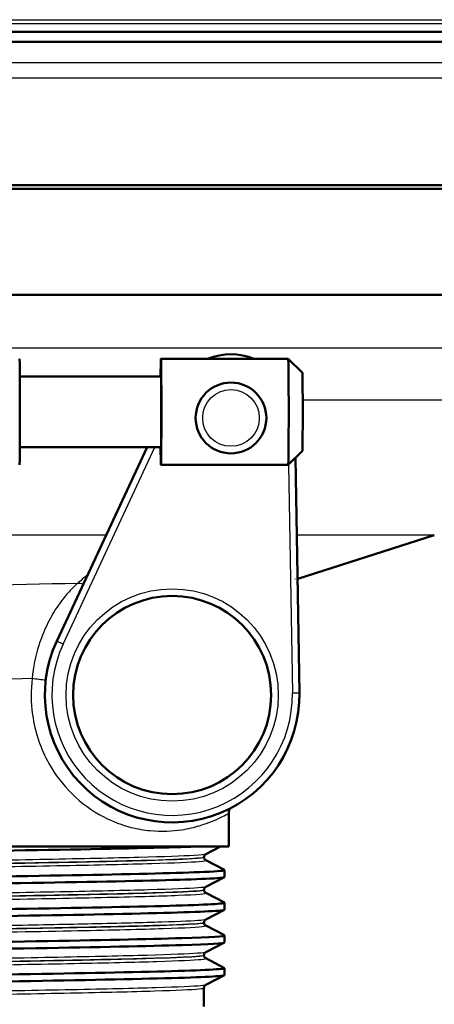
# Model space of a CAD drawing. Units: millimetres. Extents: x 0 to 2100, y 0 to 3886.
# Drawn here: x 1244 to 1274, y 1484 to 1554 of the extents above; entities that cross this region are included whole.
import ezdxf

# ---------------------------------------------------------------- set-up
doc = ezdxf.new("R2010")
doc.units = ezdxf.units.MM
doc.header["$LTSCALE"] = 10
doc.layers.add('Visible Edges(ISO)', color=7, linetype='Continuous', lineweight=50)
doc.layers.add('Visible Tangent Edges(ISO)', color=7, linetype='Continuous', lineweight=25)

msp = doc.modelspace()

# ---------------------------------------------------------------- linework, layer by layer
at = {"layer": 'Visible Edges(ISO)'}
for p, q in [((1288.931, 1553.007), (1177.486, 1553.007)), ((1289.016, 1552.312), (1177.401, 1552.312)), ((1296.208, 1541.925), (1170.208, 1541.925)), ((1170.458, 1542.175), (1295.958, 1542.175)), ((1296.208, 1534.425), (1234.157, 1534.425)), ((1263.414, 1529.925), (1254.415, 1529.925)), ((1264.415, 1528.925), (1263.415, 1529.925)), ((1254.415, 1528.675), (1244.439, 1528.675)), ((1254.415, 1523.675), (1244.439, 1523.675)), ((1253.439, 1523.675), (1247.052, 1509.979)), ((1264.415, 1523.425), (1263.415, 1522.425)), ((1264.207, 1506.333), (1263.917, 1522.927)), ((1263.414, 1522.425), (1254.415, 1522.425)), ((1264.084, 1514.379), (1273.744, 1517.456)), ((1259.208, 1495.475), (1259.208, 1497.805)), ((1259.208, 1495.475), (1211.208, 1495.475)), ((1258.623, 1495.475), (1257.582, 1494.933)), ((1257.458, 1494.717), (1257.458, 1494.723)), ((1257.582, 1494.507), (1258.898, 1493.822)), ((1258.908, 1493.32), (1258.908, 1493.811)), ((1258.898, 1493.31), (1257.582, 1492.624)), ((1257.458, 1492.408), (1257.458, 1492.414)), ((1257.582, 1492.198), (1258.898, 1491.513)), ((1258.908, 1491.011), (1258.908, 1491.502)), ((1258.898, 1491.001), (1257.582, 1490.315)), ((1257.458, 1490.099), (1257.458, 1490.105)), ((1257.582, 1489.889), (1258.898, 1489.204)), ((1258.898, 1488.692), (1257.582, 1488.006)), ((1258.908, 1488.702), (1258.908, 1489.193)), ((1257.458, 1487.79), (1257.458, 1487.796)), ((1257.582, 1487.58), (1258.898, 1486.895)), ((1258.908, 1486.393), (1258.908, 1486.884)), ((1258.898, 1486.383), (1257.582, 1485.697)), ((1257.458, 1484.175), (1257.458, 1485.487))]:
    msp.add_line(p, q, dxfattribs=at)
for centre, radius in [((1259.367, 1525.738), 2.5), ((1255.208, 1506.175), 7)]:
    msp.add_circle(centre, radius, dxfattribs=at)
for centre, radius, start, end in [((1259.367, 1525.738), 4.5, 68.50587, 111.49413), ((1266.208, 1507.709), 7, 107.67086, 107.81947), ((1255.208, 1506.175), 9, 154.99712, 1.00288)]:
    msp.add_arc(centre, radius, start, end, dxfattribs=at)
for centre, major_axis, start_param, end_param in [((1244.415, 1526.175), (0, 3.75), 3.141593, 6.283185), ((1254.415, 1526.175), (0, -3.75), 5.442117, 10.265847), ((1263.414, 1526.175), (0, 3.75), 3.141593, 6.283185), ((1254.415, 1526.175), (0, -2.5), 0, 3.141593), ((1264.414, 1526.175), (0, -2.75), 0.008727, 3.132866)]:
    msp.add_ellipse(centre, major_axis=major_axis, ratio=0.008727, start_param=start_param, end_param=end_param, dxfattribs=at)
for points, knots in [([(1259.267, 1498.142), (1259.257, 1498.115), (1259.249, 1498.088), (1259.22, 1497.977), (1259.208, 1497.891), (1259.208, 1497.805)], [0.6665456, 0.6665456, 0.6665456, 0.6665456, 0.7500003, 0.7500003, 1.0000004, 1.0000004, 1.0000004, 1.0000004]), ([(1211.525, 1494.464), (1211.475, 1494.489), (1211.588, 1494.514), (1211.869, 1494.539), (1212.699, 1494.613), (1214.99, 1494.687), (1218.343, 1494.761), (1221.709, 1494.836), (1226.13, 1494.91), (1230.838, 1494.984), (1235.531, 1495.058), (1240.487, 1495.132), (1244.849, 1495.206), (1249.214, 1495.28), (1252.964, 1495.354), (1255.449, 1495.428), (1255.972, 1495.444), (1256.44, 1495.46), (1256.849, 1495.475)], [31.386149, 31.386149, 31.386149, 31.386149, 31.590691, 31.590691, 31.590691, 32.194948, 32.194948, 32.194948, 32.80125, 32.80125, 32.80125, 33.405662, 33.405662, 33.405662, 34.010412, 34.010412, 34.010412, 34.137582, 34.137582, 34.137582, 34.137582]), ([(1257.458, 1494.723), (1257.458, 1494.754), (1257.465, 1494.785), (1257.484, 1494.835), (1257.497, 1494.855), (1257.52, 1494.886), (1257.531, 1494.897), (1257.55, 1494.913), (1257.558, 1494.919), (1257.572, 1494.928), (1257.577, 1494.931), (1257.582, 1494.933)], [3.65503843, 3.65503843, 3.65503843, 3.65503843, 3.6690714, 3.6690714, 3.68310438, 3.68310438, 3.69713736, 3.69713736, 3.71117034, 3.71117034, 3.72520331, 3.72520331, 3.72520331, 3.72520331]), ([(1257.458, 1494.717), (1257.458, 1494.686), (1257.465, 1494.655), (1257.484, 1494.605), (1257.497, 1494.585), (1257.52, 1494.554), (1257.531, 1494.544), (1257.55, 1494.527), (1257.558, 1494.521), (1257.572, 1494.513), (1257.577, 1494.51), (1257.582, 1494.507)], [51.05534071, 51.05534071, 51.05534071, 51.05534071, 51.06935086, 51.06935086, 51.08336101, 51.08336101, 51.09737116, 51.09737116, 51.11138131, 51.11138131, 51.12539146, 51.12539146, 51.12539146, 51.12539146]), ([(1211.516, 1492.656), (1211.519, 1492.702), (1212.052, 1492.747), (1213.104, 1492.792), (1214.83, 1492.866), (1217.945, 1492.94), (1221.907, 1493.015), (1225.865, 1493.089), (1230.651, 1493.163), (1235.433, 1493.237), (1240.212, 1493.311), (1244.966, 1493.385), (1248.871, 1493.459), (1252.773, 1493.533), (1255.81, 1493.607), (1257.456, 1493.681), (1258.495, 1493.728), (1258.977, 1493.775), (1258.89, 1493.822)], [25.132741, 25.132741, 25.132741, 25.132741, 25.501755, 25.501755, 25.501755, 26.107636, 26.107636, 26.107636, 26.713012, 26.713012, 26.713012, 27.317929, 27.317929, 27.317929, 27.922431, 27.922431, 27.922431, 28.304112, 28.304112, 28.304112, 28.304112]), ([(1211.525, 1492.155), (1211.433, 1492.205), (1212.002, 1492.256), (1213.21, 1492.306), (1214.995, 1492.38), (1218.167, 1492.455), (1222.173, 1492.529), (1226.175, 1492.603), (1230.99, 1492.678), (1235.781, 1492.752), (1240.566, 1492.826), (1245.306, 1492.901), (1249.173, 1492.975), (1253.038, 1493.049), (1256.016, 1493.123), (1257.589, 1493.197), (1258.46, 1493.238), (1258.899, 1493.279), (1258.9, 1493.32)], [25.102964, 25.102964, 25.102964, 25.102964, 25.51401, 25.51401, 25.51401, 26.121147, 26.121147, 26.121147, 26.72768, 26.72768, 26.72768, 27.333656, 27.333656, 27.333656, 27.939119, 27.939119, 27.939119, 28.274334, 28.274334, 28.274334, 28.274334]), ([(1257.458, 1492.414), (1257.458, 1492.445), (1257.465, 1492.476), (1257.484, 1492.526), (1257.497, 1492.546), (1257.52, 1492.577), (1257.531, 1492.588), (1257.55, 1492.604), (1257.558, 1492.61), (1257.572, 1492.619), (1257.577, 1492.622), (1257.582, 1492.624)], [17.70490639, 17.70490639, 17.70490639, 17.70490639, 17.71890462, 17.71890462, 17.73290284, 17.73290284, 17.74690107, 17.74690107, 17.76089929, 17.76089929, 17.77489752, 17.77489752, 17.77489752, 17.77489752]), ([(1257.458, 1492.408), (1257.458, 1492.377), (1257.465, 1492.346), (1257.484, 1492.296), (1257.497, 1492.276), (1257.52, 1492.245), (1257.531, 1492.235), (1257.55, 1492.218), (1257.558, 1492.213), (1257.572, 1492.204), (1257.577, 1492.201), (1257.582, 1492.198)], [37.00576047, 37.00576047, 37.00576047, 37.00576047, 37.01974709, 37.01974709, 37.03373371, 37.03373371, 37.04772033, 37.04772033, 37.06170695, 37.06170695, 37.07569357, 37.07569357, 37.07569357, 37.07569357]), ([(1211.508, 1490.347), (1211.51, 1490.42), (1212.941, 1490.493), (1215.566, 1490.566), (1218.242, 1490.64), (1222.147, 1490.714), (1226.603, 1490.788), (1231.057, 1490.862), (1236.042, 1490.936), (1240.693, 1491.01), (1245.342, 1491.084), (1249.637, 1491.159), (1252.832, 1491.233), (1256.026, 1491.307), (1258.107, 1491.381), (1258.716, 1491.455), (1258.874, 1491.474), (1258.932, 1491.493), (1258.893, 1491.513)], [18.849556, 18.849556, 18.849556, 18.849556, 19.443393, 19.443393, 19.443393, 20.048757, 20.048757, 20.048757, 20.653886, 20.653886, 20.653886, 21.258792, 21.258792, 21.258792, 21.863485, 21.863485, 21.863485, 22.020926, 22.020926, 22.020926, 22.020926]), ([(1211.519, 1489.846), (1211.513, 1489.849), (1211.51, 1489.852), (1211.509, 1489.855), (1211.482, 1489.929), (1212.949, 1490.003), (1215.655, 1490.078), (1218.36, 1490.152), (1222.291, 1490.226), (1226.763, 1490.3), (1231.234, 1490.375), (1236.226, 1490.449), (1240.872, 1490.523), (1245.516, 1490.597), (1249.794, 1490.671), (1252.962, 1490.745), (1256.129, 1490.82), (1258.174, 1490.894), (1258.741, 1490.968), (1258.853, 1490.982), (1258.907, 1490.997), (1258.905, 1491.011)], [18.819778, 18.819778, 18.819778, 18.819778, 18.843905, 18.843905, 18.843905, 19.450094, 19.450094, 19.450094, 20.056011, 20.056011, 20.056011, 20.661669, 20.661669, 20.661669, 21.267079, 21.267079, 21.267079, 21.872253, 21.872253, 21.872253, 21.991149, 21.991149, 21.991149, 21.991149]), ([(1257.458, 1490.105), (1257.458, 1490.136), (1257.465, 1490.167), (1257.484, 1490.217), (1257.497, 1490.237), (1257.52, 1490.268), (1257.531, 1490.279), (1257.55, 1490.295), (1257.558, 1490.301), (1257.572, 1490.31), (1257.577, 1490.313), (1257.582, 1490.315)], [31.75451875, 31.75451875, 31.75451875, 31.75451875, 31.76850133, 31.76850133, 31.78248392, 31.78248392, 31.7964665, 31.7964665, 31.81044908, 31.81044908, 31.82443167, 31.82443167, 31.82443167, 31.82443167]), ([(1257.458, 1490.099), (1257.458, 1490.068), (1257.465, 1490.037), (1257.484, 1489.987), (1257.497, 1489.967), (1257.52, 1489.937), (1257.531, 1489.926), (1257.55, 1489.909), (1257.558, 1489.904), (1257.572, 1489.895), (1257.577, 1489.892), (1257.582, 1489.889)], [22.95624549, 22.95624549, 22.95624549, 22.95624549, 22.97022803, 22.97022803, 22.98421056, 22.98421056, 22.9981931, 22.9981931, 23.01217563, 23.01217563, 23.02615817, 23.02615817, 23.02615817, 23.02615817]), ([(1211.526, 1487.537), (1211.473, 1487.563), (1211.599, 1487.589), (1211.908, 1487.616), (1212.781, 1487.69), (1215.113, 1487.764), (1218.499, 1487.838), (1221.884, 1487.912), (1226.31, 1487.986), (1231.008, 1488.06), (1235.911, 1488.137), (1241.088, 1488.214), (1245.569, 1488.291), (1249.909, 1488.366), (1253.576, 1488.441), (1255.921, 1488.516), (1257.87, 1488.578), (1258.899, 1488.64), (1258.906, 1488.702)], [12.536593, 12.536593, 12.536593, 12.536593, 12.750266, 12.750266, 12.750266, 13.354679, 13.354679, 13.354679, 13.958998, 13.958998, 13.958998, 14.589579, 14.589579, 14.589579, 15.200454, 15.200454, 15.200454, 15.707963, 15.707963, 15.707963, 15.707963]), ([(1211.514, 1488.038), (1211.512, 1488.061), (1211.639, 1488.083), (1211.897, 1488.105), (1212.789, 1488.182), (1215.254, 1488.258), (1218.833, 1488.335), (1222.307, 1488.41), (1226.813, 1488.484), (1231.562, 1488.559), (1236.308, 1488.633), (1241.274, 1488.708), (1245.592, 1488.782), (1249.907, 1488.857), (1253.555, 1488.931), (1255.897, 1489.006), (1257.976, 1489.072), (1259.017, 1489.138), (1258.897, 1489.204)], [12.566371, 12.566371, 12.566371, 12.566371, 12.747618, 12.747618, 12.747618, 13.374356, 13.374356, 13.374356, 13.982692, 13.982692, 13.982692, 14.590678, 14.590678, 14.590678, 15.198327, 15.198327, 15.198327, 15.737741, 15.737741, 15.737741, 15.737741]), ([(1257.458, 1487.796), (1257.458, 1487.827), (1257.465, 1487.858), (1257.484, 1487.909), (1257.497, 1487.928), (1257.52, 1487.959), (1257.531, 1487.97), (1257.55, 1487.986), (1257.558, 1487.992), (1257.572, 1488.001), (1257.577, 1488.004), (1257.582, 1488.006)], [45.80403387, 45.80403387, 45.80403387, 45.80403387, 45.81802037, 45.81802037, 45.83200687, 45.83200687, 45.84599338, 45.84599338, 45.85997988, 45.85997988, 45.87396639, 45.87396639, 45.87396639, 45.87396639]), ([(1257.458, 1487.79), (1257.458, 1487.759), (1257.465, 1487.728), (1257.484, 1487.678), (1257.497, 1487.658), (1257.52, 1487.628), (1257.531, 1487.617), (1257.55, 1487.6), (1257.558, 1487.595), (1257.572, 1487.586), (1257.577, 1487.583), (1257.582, 1487.58)], [8.9066346, 8.9066346, 8.9066346, 8.9066346, 8.92063261, 8.92063261, 8.93463063, 8.93463063, 8.94862864, 8.94862864, 8.96262666, 8.96262666, 8.97662468, 8.97662468, 8.97662468, 8.97662468]), ([(1211.514, 1485.729), (1211.519, 1485.78), (1212.205, 1485.831), (1213.538, 1485.883), (1215.474, 1485.957), (1218.768, 1486.031), (1222.848, 1486.105), (1226.926, 1486.179), (1231.773, 1486.253), (1236.546, 1486.327), (1241.318, 1486.401), (1245.995, 1486.476), (1249.767, 1486.55), (1253.538, 1486.624), (1256.386, 1486.698), (1257.819, 1486.772), (1258.61, 1486.813), (1258.967, 1486.854), (1258.89, 1486.895)], [6.283185, 6.283185, 6.283185, 6.283185, 6.70007, 6.70007, 6.70007, 7.305313, 7.305313, 7.305313, 7.910441, 7.910441, 7.910441, 8.515455, 8.515455, 8.515455, 9.120358, 9.120358, 9.120358, 9.454556, 9.454556, 9.454556, 9.454556]), ([(1211.524, 1485.228), (1211.425, 1485.283), (1212.11, 1485.338), (1213.541, 1485.392), (1215.479, 1485.466), (1218.776, 1485.541), (1222.858, 1485.615), (1226.94, 1485.689), (1231.79, 1485.763), (1236.565, 1485.837), (1241.338, 1485.911), (1246.016, 1485.986), (1249.786, 1486.06), (1253.556, 1486.134), (1256.401, 1486.208), (1257.828, 1486.282), (1258.543, 1486.319), (1258.9, 1486.356), (1258.9, 1486.393)], [6.253408, 6.253408, 6.253408, 6.253408, 6.700342, 6.700342, 6.700342, 7.30585, 7.30585, 7.30585, 7.911236, 7.911236, 7.911236, 8.516503, 8.516503, 8.516503, 9.121654, 9.121654, 9.121654, 9.424778, 9.424778, 9.424778, 9.424778]), ([(1257.458, 1485.487), (1257.458, 1485.518), (1257.465, 1485.549), (1257.484, 1485.6), (1257.497, 1485.619), (1257.52, 1485.65), (1257.531, 1485.661), (1257.55, 1485.677), (1257.558, 1485.683), (1257.572, 1485.692), (1257.577, 1485.695), (1257.582, 1485.697)], [59.85361291, 59.85361291, 59.85361291, 59.85361291, 59.86762279, 59.86762279, 59.88163266, 59.88163266, 59.89564254, 59.89564254, 59.90965242, 59.90965242, 59.92366229, 59.92366229, 59.92366229, 59.92366229])]:
    msp.add_open_spline(points, degree=3, knots=knots, dxfattribs=at)
at = {"layer": 'Visible Tangent Edges(ISO)'}
for p, q in [((1236.583, 1553.865), (1289.636, 1553.865)), ((1238.227, 1553.606), (1289.178, 1553.606)), ((1277.769, 1550.815), (1188.648, 1550.815)), ((1276.546, 1549.746), (1189.871, 1549.746)), ((1280.708, 1530.675), (1236.581, 1530.675)), ((1280.708, 1526.985), (1264.437, 1526.985)), ((1247.505, 1509.768), (1253.991, 1523.675)), ((1263.425, 1522.436), (1263.707, 1506.324)), ((1250.539, 1517.456), (1233.395, 1517.456)), ((1273.744, 1517.456), (1264.012, 1517.456)), ((1247.505, 1509.768), (1247.052, 1509.979)), ((1263.707, 1506.324), (1264.207, 1506.333))]:
    msp.add_line(p, q, dxfattribs=at)
for centre, radius in [((1259.367, 1525.738), 2), ((1255.208, 1506.175), 7.5)]:
    msp.add_circle(centre, radius, dxfattribs=at)
msp.add_arc((1255.208, 1506.175), 8.5, 154.99712, 1.00288, dxfattribs=at)
for centre, major_axis, ratio, start_param, end_param in [((1248.67, 1513.1), (0.674, -0.739), 0.896301, 2.078876, 2.513374), ((1245.73, 1507.357), (0.992, -0.123), 0.057055, 4.281539, 5.297424)]:
    msp.add_ellipse(centre, major_axis=major_axis, ratio=ratio, start_param=start_param, end_param=end_param, dxfattribs=at)
for points in [[(1249.226, 1514.641), (1248.963, 1514.444), (1248.728, 1514.247), (1248.514, 1514.053)], [(1248.514, 1514.053), (1239.197, 1513.855), (1227.087, 1513.587), (1218.561, 1513.391)], [(1263.891, 1514.375), (1263.897, 1514.376), (1263.898, 1514.376), (1263.893, 1514.375)], [(1221.399, 1506.72), (1228.214, 1506.907), (1237.749, 1507.161), (1245.309, 1507.357)]]:
    msp.add_open_spline(points, degree=3, dxfattribs=at)
for points, knots in [([(1248.514, 1514.053), (1248.409, 1513.962), (1248.289, 1513.85), (1247.951, 1513.509), (1247.723, 1513.254), (1247.351, 1512.778), (1247.208, 1512.582), (1246.81, 1511.986), (1246.564, 1511.558), (1246.127, 1510.645), (1245.936, 1510.162), (1245.549, 1508.93), (1245.387, 1508.141), (1245.309, 1507.357)], [0, 0, 0, 0, 0.0785746, 0.0785746, 0.2042941, 0.2042941, 0.2816769, 0.2816769, 0.4253007, 0.4253007, 0.5645717, 0.5645717, 0.7681784, 0.7681784, 0.7681784, 0.7681784]), ([(1245.309, 1507.357), (1245.208, 1506.511), (1245.216, 1505.635), (1245.508, 1503.559), (1245.914, 1502.376), (1246.945, 1500.535), (1247.499, 1499.818), (1248.809, 1498.522), (1249.569, 1497.986), (1251.009, 1497.233), (1251.676, 1496.99), (1252.773, 1496.714), (1253.217, 1496.64), (1254.477, 1496.516), (1255.228, 1496.559), (1256.356, 1496.731), (1256.778, 1496.833), (1257.791, 1497.138), (1258.283, 1497.359), (1258.825, 1497.621), (1258.972, 1497.698), (1259.162, 1497.794), (1259.208, 1497.814), (1259.208, 1497.805)], [-8.305177, -8.305177, -8.305177, -8.305177, -8.049058, -8.049058, -7.678583, -7.678583, -7.390238, -7.390238, -7.061687, -7.061687, -6.773434, -6.773434, -6.567587, -6.567587, -6.161734, -6.161734, -5.874256, -5.874256, -5.38047, -5.38047, -5.100167, -5.100167, -4.831828, -4.831828, -4.831828, -4.831828]), ([(1257.58, 1494.933), (1257.521, 1494.903), (1257.248, 1494.874), (1255.98, 1494.797), (1254.64, 1494.749), (1251.071, 1494.654), (1248.825, 1494.606), (1243.786, 1494.51), (1240.97, 1494.463), (1235.216, 1494.367), (1232.252, 1494.319), (1226.645, 1494.224), (1223.977, 1494.176), (1219.356, 1494.081), (1217.383, 1494.033), (1214.442, 1493.938), (1213.46, 1493.89), (1212.866, 1493.821), (1212.795, 1493.8), (1212.837, 1493.778)], [3.725203, 3.725203, 3.725203, 3.725203, 4.264554, 4.264554, 5.13546, 5.13546, 6.006326, 6.006326, 6.87717, 6.87717, 7.748053, 7.748053, 8.619018, 8.619018, 9.490025, 9.490025, 10.360962, 10.360962, 10.75008, 10.75008, 10.75008, 10.75008]), ([(1212.835, 1493.353), (1212.885, 1493.378), (1213.1, 1493.404), (1214.149, 1493.476), (1215.325, 1493.522), (1218.517, 1493.612), (1220.529, 1493.658), (1225.152, 1493.749), (1227.796, 1493.795), (1233.393, 1493.889), (1236.394, 1493.937), (1242.196, 1494.034), (1245.029, 1494.083), (1249.973, 1494.181), (1252.114, 1494.229), (1255.377, 1494.325), (1256.528, 1494.372), (1257.481, 1494.449), (1257.635, 1494.478), (1257.58, 1494.507)], [44.100512, 44.100512, 44.100512, 44.100512, 44.573873, 44.573873, 45.406739, 45.406739, 46.231883, 46.231883, 47.07293, 47.07293, 47.951408, 47.951408, 48.845319, 48.845319, 49.727939, 49.727939, 50.59495, 50.59495, 51.125391, 51.125391, 51.125391, 51.125391]), ([(1212.96, 1493.568), (1212.959, 1493.586), (1213.033, 1493.603), (1213.592, 1493.668), (1214.568, 1493.716), (1217.492, 1493.811), (1219.454, 1493.859), (1224.047, 1493.955), (1226.7, 1494.002), (1232.274, 1494.098), (1235.22, 1494.146), (1240.939, 1494.241), (1243.738, 1494.289), (1248.746, 1494.384), (1250.978, 1494.432), (1254.525, 1494.527), (1255.857, 1494.575), (1257.178, 1494.656), (1257.455, 1494.689), (1257.457, 1494.723)], [-10.680014, -10.680014, -10.680014, -10.680014, -10.360962, -10.360962, -9.490025, -9.490025, -8.619018, -8.619018, -7.748053, -7.748053, -6.87717, -6.87717, -6.006326, -6.006326, -5.13546, -5.13546, -4.264554, -4.264554, -3.655038, -3.655038, -3.655038, -3.655038]), ([(1257.457, 1494.717), (1257.456, 1494.692), (1257.299, 1494.667), (1256.398, 1494.594), (1255.254, 1494.547), (1252.01, 1494.451), (1249.881, 1494.402), (1244.967, 1494.305), (1242.151, 1494.256), (1236.383, 1494.159), (1233.4, 1494.111), (1227.837, 1494.017), (1225.21, 1493.971), (1220.615, 1493.879), (1218.615, 1493.834), (1215.443, 1493.743), (1214.274, 1493.698), (1213.177, 1493.622), (1212.959, 1493.593), (1212.959, 1493.563)], [-51.055341, -51.055341, -51.055341, -51.055341, -50.59495, -50.59495, -49.727939, -49.727939, -48.845319, -48.845319, -47.951408, -47.951408, -47.07293, -47.07293, -46.231883, -46.231883, -45.406739, -45.406739, -44.573873, -44.573873, -44.030532, -44.030532, -44.030532, -44.030532]), ([(1257.58, 1492.624), (1257.535, 1492.601), (1257.358, 1492.578), (1256.413, 1492.507), (1255.212, 1492.459), (1251.878, 1492.364), (1249.729, 1492.316), (1244.833, 1492.22), (1242.062, 1492.172), (1236.353, 1492.077), (1233.387, 1492.029), (1227.732, 1491.934), (1225.014, 1491.886), (1220.238, 1491.792), (1218.159, 1491.744), (1214.951, 1491.649), (1213.817, 1491.601), (1212.921, 1491.525), (1212.784, 1491.497), (1212.837, 1491.469)], [17.774898, 17.774898, 17.774898, 17.774898, 18.197467, 18.197467, 19.069268, 19.069268, 19.942351, 19.942351, 20.814852, 20.814852, 21.684386, 21.684386, 22.550712, 22.550712, 23.417755, 23.417755, 24.290914, 24.290914, 24.799675, 24.799675, 24.799675, 24.799675]), ([(1212.835, 1491.044), (1212.892, 1491.073), (1213.167, 1491.103), (1214.258, 1491.169), (1215.198, 1491.206), (1218.164, 1491.296), (1220.546, 1491.35), (1226.254, 1491.46), (1229.682, 1491.518), (1236.273, 1491.627), (1239.398, 1491.678), (1245.233, 1491.779), (1247.909, 1491.828), (1252.5, 1491.93), (1254.361, 1491.981), (1257.002, 1492.087), (1257.67, 1492.141), (1257.585, 1492.197), (1257.583, 1492.197), (1257.582, 1492.198)], [30.050916, 30.050916, 30.050916, 30.050916, 30.592061, 30.592061, 31.263362, 31.263362, 32.237615, 32.237615, 33.291692, 33.291692, 34.217923, 34.217923, 35.131943, 35.131943, 36.063766, 36.063766, 37.061757, 37.061757, 37.075694, 37.075694, 37.075694, 37.075694]), ([(1257.458, 1492.408), (1257.458, 1492.357), (1256.794, 1492.305), (1254.244, 1492.202), (1252.394, 1492.152), (1247.83, 1492.05), (1245.169, 1492), (1239.369, 1491.899), (1236.263, 1491.849), (1229.712, 1491.74), (1226.304, 1491.682), (1220.631, 1491.572), (1218.264, 1491.518), (1215.317, 1491.428), (1214.383, 1491.391), (1213.236, 1491.321), (1212.958, 1491.287), (1212.958, 1491.254)], [-37.00576, -37.00576, -37.00576, -37.00576, -36.063766, -36.063766, -35.131943, -35.131943, -34.217923, -34.217923, -33.291692, -33.291692, -32.237615, -32.237615, -31.263362, -31.263362, -30.592061, -30.592061, -29.981005, -29.981005, -29.981005, -29.981005]), ([(1212.961, 1491.259), (1212.96, 1491.283), (1213.101, 1491.307), (1213.946, 1491.379), (1215.075, 1491.427), (1218.264, 1491.522), (1220.331, 1491.57), (1225.078, 1491.665), (1227.78, 1491.712), (1233.402, 1491.807), (1236.35, 1491.855), (1242.025, 1491.95), (1244.778, 1491.998), (1249.645, 1492.094), (1251.781, 1492.142), (1255.093, 1492.237), (1256.287, 1492.285), (1257.276, 1492.36), (1257.455, 1492.387), (1257.456, 1492.414)], [-24.729735, -24.729735, -24.729735, -24.729735, -24.290914, -24.290914, -23.417755, -23.417755, -22.550712, -22.550712, -21.684386, -21.684386, -20.814852, -20.814852, -19.942351, -19.942351, -19.069268, -19.069268, -18.197467, -18.197467, -17.704906, -17.704906, -17.704906, -17.704906]), ([(1257.579, 1490.315), (1257.544, 1490.297), (1257.426, 1490.278), (1256.75, 1490.217), (1255.811, 1490.173), (1253.174, 1490.088), (1251.507, 1490.047), (1247.833, 1489.968), (1245.919, 1489.932), (1241.789, 1489.858), (1239.61, 1489.822), (1234.919, 1489.745), (1232.394, 1489.704), (1227.067, 1489.614), (1224.258, 1489.564), (1219.328, 1489.463), (1217.199, 1489.411), (1214.214, 1489.311), (1213.287, 1489.262), (1212.844, 1489.195), (1212.803, 1489.178), (1212.836, 1489.161)], [31.824432, 31.824432, 31.824432, 31.824432, 32.159798, 32.159798, 32.948764, 32.948764, 33.711002, 33.711002, 34.37986, 34.37986, 35.048718, 35.048718, 35.792869, 35.792869, 36.697459, 36.697459, 37.640334, 37.640334, 38.533123, 38.533123, 38.849189, 38.849189, 38.849189, 38.849189]), ([(1212.959, 1488.95), (1212.959, 1488.964), (1213.004, 1488.977), (1213.42, 1489.04), (1214.342, 1489.089), (1217.309, 1489.189), (1219.426, 1489.241), (1224.327, 1489.342), (1227.119, 1489.392), (1232.414, 1489.482), (1234.924, 1489.523), (1239.587, 1489.6), (1241.753, 1489.637), (1245.858, 1489.71), (1247.76, 1489.747), (1251.412, 1489.825), (1253.068, 1489.867), (1255.689, 1489.952), (1256.622, 1489.995), (1257.335, 1490.06), (1257.456, 1490.083), (1257.456, 1490.105)], [-38.779278, -38.779278, -38.779278, -38.779278, -38.533123, -38.533123, -37.640334, -37.640334, -36.697459, -36.697459, -35.792869, -35.792869, -35.048718, -35.048718, -34.37986, -34.37986, -33.711002, -33.711002, -32.948764, -32.948764, -32.159798, -32.159798, -31.754519, -31.754519, -31.754519, -31.754519]), ([(1257.457, 1490.099), (1257.458, 1490.087), (1257.419, 1490.074), (1257.021, 1490.01), (1256.02, 1489.958), (1252.936, 1489.856), (1250.87, 1489.806), (1245.829, 1489.702), (1242.721, 1489.648), (1236.238, 1489.539), (1232.828, 1489.484), (1226.705, 1489.379), (1223.969, 1489.33), (1219.299, 1489.232), (1217.365, 1489.185), (1214.481, 1489.089), (1213.54, 1489.042), (1213.025, 1488.978), (1212.959, 1488.961), (1212.959, 1488.945)], [-22.956245, -22.956245, -22.956245, -22.956245, -22.727814, -22.727814, -21.778811, -21.778811, -20.87079, -20.87079, -19.87642, -19.87642, -18.873931, -18.873931, -17.970989, -17.970989, -17.097143, -17.097143, -16.229224, -16.229224, -15.931462, -15.931462, -15.931462, -15.931462]), ([(1212.835, 1488.735), (1212.859, 1488.747), (1212.922, 1488.76), (1213.41, 1488.82), (1214.357, 1488.867), (1217.259, 1488.963), (1219.206, 1489.011), (1223.904, 1489.108), (1226.657, 1489.157), (1232.817, 1489.262), (1236.248, 1489.317), (1242.77, 1489.426), (1245.897, 1489.481), (1250.967, 1489.584), (1253.046, 1489.635), (1256.147, 1489.736), (1257.154, 1489.788), (1257.578, 1489.856), (1257.612, 1489.873), (1257.58, 1489.889)], [16.001401, 16.001401, 16.001401, 16.001401, 16.229224, 16.229224, 17.097143, 17.097143, 17.970989, 17.970989, 18.873931, 18.873931, 19.87642, 19.87642, 20.87079, 20.87079, 21.778811, 21.778811, 22.727814, 22.727814, 23.026158, 23.026158, 23.026158, 23.026158]), ([(1257.58, 1488.006), (1257.534, 1487.982), (1257.343, 1487.958), (1256.351, 1487.886), (1255.13, 1487.838), (1251.763, 1487.743), (1249.596, 1487.695), (1244.67, 1487.599), (1241.888, 1487.551), (1236.16, 1487.456), (1233.189, 1487.408), (1227.527, 1487.313), (1224.81, 1487.265), (1220.053, 1487.17), (1217.991, 1487.122), (1214.841, 1487.027), (1213.74, 1486.979), (1212.91, 1486.905), (1212.787, 1486.878), (1212.837, 1486.852)], [45.873966, 45.873966, 45.873966, 45.873966, 46.316262, 46.316262, 47.186756, 47.186756, 48.060561, 48.060561, 48.93415, 48.93415, 49.805523, 49.805523, 50.675143, 50.675143, 51.544746, 51.544746, 52.415371, 52.415371, 52.898784, 52.898784, 52.898784, 52.898784]), ([(1212.837, 1486.426), (1212.888, 1486.452), (1213.109, 1486.478), (1214.202, 1486.552), (1215.469, 1486.6), (1218.923, 1486.695), (1221.128, 1486.744), (1226.117, 1486.839), (1228.925, 1486.887), (1234.671, 1486.983), (1237.637, 1487.031), (1243.247, 1487.125), (1245.921, 1487.173), (1250.585, 1487.267), (1252.598, 1487.314), (1255.68, 1487.409), (1256.75, 1487.457), (1257.52, 1487.53), (1257.629, 1487.555), (1257.579, 1487.58)], [1.951808, 1.951808, 1.951808, 1.951808, 2.429533, 2.429533, 3.301173, 3.301173, 4.176286, 4.176286, 5.051724, 5.051724, 5.921788, 5.921788, 6.784181, 6.784181, 7.644963, 7.644963, 8.515259, 8.515259, 8.976625, 8.976625, 8.976625, 8.976625]), ([(1212.96, 1486.642), (1212.961, 1486.664), (1213.087, 1486.687), (1213.87, 1486.757), (1214.965, 1486.805), (1218.096, 1486.9), (1220.147, 1486.948), (1224.876, 1487.043), (1227.576, 1487.091), (1233.204, 1487.186), (1236.158, 1487.234), (1241.851, 1487.329), (1244.616, 1487.377), (1249.512, 1487.473), (1251.666, 1487.521), (1255.012, 1487.616), (1256.225, 1487.664), (1257.263, 1487.74), (1257.456, 1487.768), (1257.457, 1487.796)], [-52.828805, -52.828805, -52.828805, -52.828805, -52.415371, -52.415371, -51.544746, -51.544746, -50.675143, -50.675143, -49.805523, -49.805523, -48.93415, -48.93415, -48.060561, -48.060561, -47.186756, -47.186756, -46.316262, -46.316262, -45.804034, -45.804034, -45.804034, -45.804034]), ([(1257.456, 1487.791), (1257.457, 1487.769), (1257.345, 1487.748), (1256.619, 1487.679), (1255.556, 1487.631), (1252.491, 1487.536), (1250.49, 1487.489), (1245.853, 1487.395), (1243.195, 1487.347), (1237.619, 1487.252), (1234.671, 1487.205), (1228.959, 1487.109), (1226.169, 1487.061), (1221.21, 1486.965), (1219.018, 1486.917), (1215.586, 1486.822), (1214.327, 1486.774), (1213.184, 1486.696), (1212.962, 1486.666), (1212.96, 1486.636)], [-8.906635, -8.906635, -8.906635, -8.906635, -8.515259, -8.515259, -7.644963, -7.644963, -6.784181, -6.784181, -5.921788, -5.921788, -5.051724, -5.051724, -4.176286, -4.176286, -3.301173, -3.301173, -2.429533, -2.429533, -1.881743, -1.881743, -1.881743, -1.881743]), ([(1257.58, 1485.697), (1257.546, 1485.679), (1257.431, 1485.661), (1256.719, 1485.595), (1255.634, 1485.547), (1252.511, 1485.452), (1250.458, 1485.404), (1245.712, 1485.309), (1242.997, 1485.261), (1237.339, 1485.166), (1234.37, 1485.118), (1228.647, 1485.023), (1225.868, 1484.975), (1220.938, 1484.88), (1218.765, 1484.832), (1215.366, 1484.737), (1214.125, 1484.689), (1212.98, 1484.608), (1212.775, 1484.576), (1212.836, 1484.543)], [59.923662, 59.923662, 59.923662, 59.923662, 60.25451, 60.25451, 61.125364, 61.125364, 61.996192, 61.996192, 62.867062, 62.867062, 63.737983, 63.737983, 64.608915, 64.608915, 65.479824, 65.479824, 66.35071, 66.35071, 66.94862, 66.94862, 66.94862, 66.94862]), ([(1212.96, 1484.333), (1212.962, 1484.361), (1213.168, 1484.39), (1214.253, 1484.467), (1215.487, 1484.515), (1218.866, 1484.61), (1221.026, 1484.658), (1225.927, 1484.753), (1228.69, 1484.801), (1234.378, 1484.896), (1237.33, 1484.944), (1242.954, 1485.039), (1245.652, 1485.087), (1250.369, 1485.183), (1252.409, 1485.23), (1255.513, 1485.326), (1256.59, 1485.374), (1257.34, 1485.443), (1257.457, 1485.465), (1257.456, 1485.487)], [-66.878476, -66.878476, -66.878476, -66.878476, -66.35071, -66.35071, -65.479824, -65.479824, -64.608915, -64.608915, -63.737983, -63.737983, -62.867062, -62.867062, -61.996192, -61.996192, -61.125364, -61.125364, -60.25451, -60.25451, -59.853613, -59.853613, -59.853613, -59.853613])]:
    msp.add_open_spline(points, degree=3, knots=knots, dxfattribs=at)

doc.saveas('drawing.dxf')
